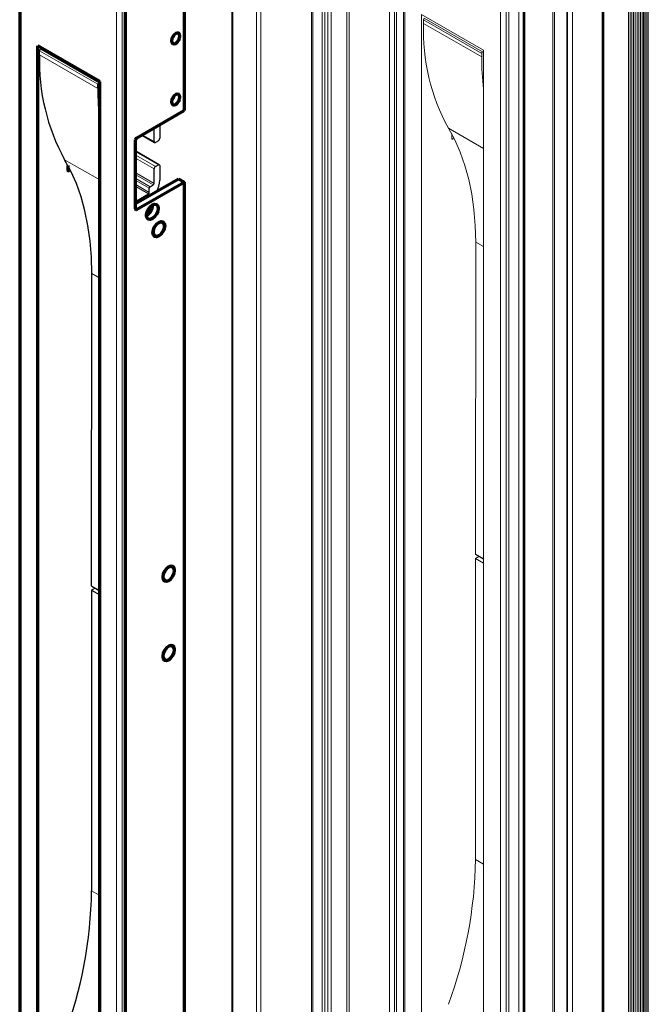
# Model space of a CAD drawing. Units: millimetres. Extents: x 10 to 205, y 4 to 287.
# Drawn here: x 118 to 154, y 187 to 242 of the extents above; entities that cross this region are included whole.
import ezdxf

# ---------------------------------------------------------------- set-up
doc = ezdxf.new("R2010")
doc.units = ezdxf.units.MM
doc.layers.add('GHOST', color=9, linetype='Continuous')

msp = doc.modelspace()

# ---------------------------------------------------------------- linework, layer by layer
at = {"color": 7, "linetype": 'Continuous', "lineweight": 18}
for p, q in [((139.854, 248.058), (139.854, 175.476)), ((145.733, 244.973), (145.733, 172.392)), ((144.319, 240.691), (140.862, 242.687)), ((140.862, 179.541), (140.862, 242.687)), ((140.964, 242.186), (140.964, 242.385)), ((144.217, 240.308), (144.217, 240.508)), ((144.264, 240.589), (144.319, 240.621)), ((144.319, 177.545), (144.319, 240.691)), ((142.544, 236.013), (142.544, 235.764)), ((142.673, 235.766), (142.606, 235.728)), ((143.87, 212.533), (143.879, 229.969)), ((144.062, 212.407), (143.87, 212.297)), ((143.87, 212.297), (143.87, 195.494)), ((143.87, 212.297), (144.319, 212.037)), ((143.879, 212.513), (144.319, 212.259))]:
    msp.add_line(p, q, dxfattribs=at)
at = {"color": 8, "linetype": 'Continuous', "lineweight": 18}
for p, q in [((139.919, 247.967), (139.919, 175.386)), ((118.492, 246.205), (118.492, 173.624)), ((145.262, 244.883), (145.262, 172.301)), ((145.576, 244.883), (145.576, 172.301)), ((123.835, 243.121), (123.835, 170.54)), ((124.149, 243.121), (124.149, 170.54)), ((140.964, 242.385), (144.217, 240.508)), ((140.964, 242.186), (144.217, 240.308)), ((141.011, 242.467), (144.264, 240.589)), ((119.537, 240.66), (122.79, 238.782)), ((119.537, 240.424), (122.79, 238.546)), ((119.584, 240.742), (122.837, 238.864)), ((125.27, 235.966), (125.93, 235.585)), ((142.361, 236.333), (144.319, 235.203)), ((142.544, 235.764), (142.606, 235.728)), ((124.908, 235.012), (126.165, 234.287)), ((124.908, 234.831), (126.008, 234.196)), ((120.934, 234.572), (122.892, 233.441)), ((124.888, 234.661), (125.929, 234.06)), ((121.116, 234.003), (121.179, 233.966)), ((124.908, 233.832), (125.929, 233.243)), ((124.908, 233.723), (125.881, 233.161)), ((124.908, 233.524), (125.709, 233.062)), ((124.908, 233.415), (125.661, 232.98)), ((124.908, 233.18), (125.661, 232.744)), ((124.907, 233.071), (125.614, 232.663)), ((124.907, 232.309), (124.954, 232.282)), ((124.888, 231.826), (124.95, 231.789)), ((143.879, 229.969), (144.319, 229.715)), ((122.452, 228.207), (122.892, 227.953)), ((143.87, 212.533), (144.319, 212.274)), ((122.443, 210.772), (122.892, 210.512)), ((143.87, 195.494), (144.319, 195.234)), ((122.443, 193.732), (122.892, 193.473))]:
    msp.add_line(p, q, dxfattribs=at)
at = {"color": 7, "linetype": 'Continuous', "lineweight": 70}
for p, q in [((118.427, 246.296), (118.427, 173.715)), ((127.606, 244.337), (127.606, 237.314)), ((124.306, 243.212), (124.306, 170.631)), ((122.892, 238.93), (119.435, 240.925)), ((119.435, 177.779), (119.435, 240.925)), ((122.892, 175.784), (122.892, 238.93)), ((124.95, 235.781), (127.606, 237.314)), ((124.888, 231.826), (124.888, 235.672)), ((121.116, 234.252), (121.116, 234.003)), ((121.246, 234.005), (121.179, 233.966)), ((124.888, 232.116), (127.292, 233.504)), ((124.95, 231.789), (127.606, 233.322)), ((127.292, 233.504), (127.606, 233.322)), ((127.606, 233.322), (127.606, 175.257)), ((125.846, 232.034), (125.846, 232.052))]:
    msp.add_line(p, q, dxfattribs=at)
at = {"color": 7, "linetype": 'Continuous', "lineweight": 25}
for p, q in [((119.537, 240.424), (119.537, 240.66)), ((119.584, 240.742), (119.669, 240.79)), ((122.79, 238.546), (122.79, 238.782)), ((122.837, 238.864), (122.892, 238.896)), ((126.245, 236.528), (126.244, 235.766)), ((125.238, 235.947), (125.953, 235.534)), ((125.93, 235.585), (125.93, 236.347)), ((124.909, 235.739), (124.908, 234.839)), ((126.166, 235.63), (126.008, 235.539)), ((126.22, 234.292), (124.909, 235.049)), ((126.008, 234.196), (126.165, 234.287)), ((124.908, 233.991), (124.907, 232.31)), ((125.929, 233.243), (125.929, 234.06)), ((126.243, 234.241), (126.243, 233.424)), ((124.954, 232.282), (125.614, 232.663)), ((125.661, 232.744), (125.661, 232.98)), ((125.709, 233.062), (125.881, 233.161)), ((125.615, 231.537), (125.516, 231.595)), ((126.367, 231.103), (126.343, 231.117)), ((126.442, 231.008), (126.459, 230.9)), ((126.459, 230.846), (126.459, 230.9)), ((125.898, 230.348), (125.922, 230.334)), ((126.145, 230.356), (126.192, 230.383)), ((122.443, 210.772), (122.452, 228.207)), ((126.917, 211.86), (126.893, 211.874)), ((126.992, 211.765), (127.009, 211.657)), ((127.009, 211.602), (127.009, 211.657)), ((122.635, 210.646), (122.443, 210.535)), ((122.452, 210.751), (122.892, 210.497)), ((126.448, 211.104), (126.472, 211.09)), ((126.695, 211.112), (126.742, 211.14)), ((122.443, 210.535), (122.443, 193.732)), ((122.443, 210.535), (122.892, 210.276)), ((126.917, 207.433), (126.893, 207.447)), ((126.992, 207.338), (127.009, 207.229)), ((127.009, 207.175), (127.009, 207.229)), ((126.448, 206.677), (126.472, 206.663)), ((126.695, 206.685), (126.742, 206.712))]:
    msp.add_line(p, q, dxfattribs=at)
at = {"color": 7, "linetype": 'Continuous', "lineweight": 70, "flags": 128}
for points in [[(127.352, 241.364), (127.37, 241.479), (127.352, 241.572), (127.301, 241.631), (127.225, 241.646), (127.135, 241.615), (127.044, 241.542), (126.968, 241.439), (126.917, 241.321), (126.899, 241.207), (126.917, 241.113), (126.968, 241.054), (127.044, 241.039), (127.135, 241.07), (127.225, 241.143), (127.301, 241.246), (127.352, 241.364)], [(126.922, 241.337), (126.987, 241.428), (127.033, 241.53)], [(127.352, 237.953), (127.37, 238.067), (127.352, 238.161), (127.301, 238.22), (127.225, 238.235), (127.135, 238.203), (127.044, 238.131), (126.968, 238.028), (126.917, 237.91), (126.899, 237.795), (126.917, 237.701), (126.968, 237.643), (127.044, 237.628), (127.135, 237.659), (127.225, 237.732), (127.301, 237.835), (127.352, 237.953)], [(126.922, 237.926), (126.987, 238.016), (127.033, 238.118)], [(125.526, 231.34), (125.5, 231.472), (125.526, 231.632), (125.597, 231.797), (125.704, 231.941), (125.83, 232.043), (125.957, 232.087), (126.064, 232.066), (126.135, 231.984), (126.16, 231.853), (126.135, 231.692), (126.064, 231.527), (125.957, 231.383), (125.83, 231.281), (125.704, 231.237), (125.597, 231.258), (125.526, 231.34)], [(125.887, 230.37), (125.862, 230.501), (125.887, 230.661), (125.958, 230.826), (126.066, 230.97), (126.192, 231.072), (126.318, 231.116), (126.425, 231.095), (126.497, 231.013), (126.522, 230.882), (126.497, 230.722), (126.425, 230.557), (126.318, 230.412), (126.192, 230.31), (126.066, 230.266), (125.958, 230.287), (125.887, 230.37)], [(127.047, 211.478), (127.072, 211.639), (127.047, 211.77), (126.975, 211.852), (126.868, 211.873), (126.742, 211.829), (126.616, 211.727), (126.508, 211.583), (126.437, 211.418), (126.412, 211.258), (126.437, 211.126), (126.508, 211.044), (126.616, 211.023), (126.742, 211.067), (126.868, 211.169), (126.975, 211.313), (127.047, 211.478)], [(127.047, 207.051), (127.072, 207.211), (127.047, 207.343), (126.975, 207.425), (126.868, 207.446), (126.742, 207.402), (126.616, 207.3), (126.508, 207.155), (126.437, 206.991), (126.412, 206.83), (126.437, 206.699), (126.508, 206.617), (126.616, 206.596), (126.742, 206.64), (126.868, 206.742), (126.975, 206.886), (127.047, 207.051)]]:
    msp.add_lwpolyline(points, dxfattribs=at)
at = {"color": 7, "linetype": 'Continuous', "lineweight": 18, "flags": 128}
msp.add_lwpolyline([(143.879, 229.969), (143.856, 230.895), (143.784, 231.789), (143.663, 232.65), (143.495, 233.472), (143.28, 234.255), (143.019, 234.994), (142.712, 235.688), (142.361, 236.333)], dxfattribs=at)
at = {"color": 7, "linetype": 'Continuous', "lineweight": 25, "flags": 128}
for points in [[(124.908, 234.839), (124.902, 234.785), (124.888, 234.737)], [(122.452, 228.207), (122.428, 229.133), (122.356, 230.028), (122.236, 230.888), (122.068, 231.711), (121.853, 232.493), (121.592, 233.233), (121.285, 233.926), (120.934, 234.572)], [(124.888, 234.068), (124.902, 234.038), (124.908, 233.991)], [(126.458, 230.827), (126.444, 230.938), (126.392, 231.011), (126.309, 231.036), (126.208, 231.009), (126.105, 230.933), (126.015, 230.82), (125.952, 230.688), (125.925, 230.556), (125.939, 230.445), (125.992, 230.371), (126.075, 230.346), (126.176, 230.374), (126.279, 230.45), (126.369, 230.563), (126.432, 230.695), (126.458, 230.827)], [(126.335, 231.117), (126.38, 231.095), (126.442, 231.008)], [(127.008, 211.583), (126.994, 211.695), (126.942, 211.768), (126.859, 211.793), (126.758, 211.765), (126.655, 211.689), (126.565, 211.577), (126.502, 211.445), (126.475, 211.313), (126.489, 211.202), (126.542, 211.128), (126.625, 211.103), (126.726, 211.131), (126.829, 211.207), (126.919, 211.319), (126.982, 211.452), (127.008, 211.583)], [(126.885, 211.874), (126.93, 211.852), (126.992, 211.765)], [(127.008, 207.156), (126.994, 207.267), (126.942, 207.341), (126.859, 207.366), (126.758, 207.338), (126.655, 207.262), (126.565, 207.149), (126.502, 207.017), (126.475, 206.885), (126.489, 206.774), (126.542, 206.701), (126.625, 206.676), (126.726, 206.703), (126.829, 206.779), (126.919, 206.892), (126.982, 207.024), (127.008, 207.156)], [(126.885, 207.447), (126.93, 207.424), (126.992, 207.338)]]:
    msp.add_lwpolyline(points, dxfattribs=at)
at = {"color": 7, "linetype": 'Continuous', "lineweight": 18}
for centre, radius, start, end in [((152.318, 241.802), 11.36, 178.064, 208.7773), ((141.067, 242.381), 0.102, 122.5866, 177.3739), ((144.319, 240.503), 0.102, 122.5838, 177.3747), ((159.205, 240.259), 14.988, 179.8116, 186.6989), ((142.582, 235.758), 0.0388, 170.7843, 309.2037), ((143.892, 212.531), 0.0218, 173.5319, 235.1088), ((119.287, 195.902), 24.586, 339.7622, 359.0479)]:
    msp.add_arc(centre, radius, start, end, dxfattribs=at)
at = {"color": 7, "linetype": 'Continuous', "lineweight": 25}
for centre, radius, start, end in [((130.89, 240.04), 11.36, 178.064, 208.7774), ((119.64, 240.655), 0.102, 122.5854, 177.375), ((122.892, 238.778), 0.102, 122.5869, 177.3717), ((137.777, 238.497), 14.987, 179.8114, 186.6998), ((125.978, 235.577), 0.0485, 170.7235, 309.1419), ((126.074, 235.774), 0.171, 302.5853, 357.3741), ((126.195, 234.249), 0.0485, 350.727, 129.1395), ((126.1, 234.052), 0.171, 122.5845, 177.3749), ((125.826, 233.248), 0.102, 302.5847, 357.3746), ((124.903, 233.47), 1.341, 329.6555, 358.046), ((125.559, 232.749), 0.102, 302.5834, 357.3742), ((125.764, 232.975), 0.102, 122.5834, 177.3742), ((124.936, 232.305), 0.0291, 170.7224, 309.1415), ((126.019, 230.524), 0.21, 233.7262, 306.7725), ((122.465, 210.769), 0.0222, 174.0263, 234.6096), ((126.569, 211.281), 0.21, 233.7241, 306.7744), ((126.569, 206.853), 0.21, 233.7237, 306.7747), ((97.86, 194.141), 24.586, 339.7622, 359.0479)]:
    msp.add_arc(centre, radius, start, end, dxfattribs=at)
at = {"color": 7, "linetype": 'Continuous', "lineweight": 70}
for centre, radius, start, end in [((125.024, 235.666), 0.137, 122.6059, 177.3935), ((121.155, 233.996), 0.0388, 170.7853, 309.202), ((124.926, 231.819), 0.0388, 170.7851, 309.2034), ((125.152, 232.055), 0.695, 300.1729, 358.2872)]:
    msp.add_arc(centre, radius, start, end, dxfattribs=at)
at = {"layer": 'GHOST', "linetype": 'Continuous', "lineweight": 18}
for p, q in [((130.269, 256.6), (130.269, 178.022)), ((130.318, 256.573), (130.318, 177.994)), ((136.679, 252.947), (136.679, 174.321)), ((136.81, 252.873), (136.81, 174.246)), ((131.644, 251.928), (131.644, 181.705)), ((131.879, 251.792), (131.879, 181.841)), ((139.07, 251.584), (139.07, 172.941)), ((139.355, 251.422), (139.355, 172.777)), ((139.45, 172.722), (139.45, 251.368)), ((134.722, 250.15), (134.722, 180.2)), ((134.788, 250.113), (134.788, 180.162)), ((135.303, 249.815), (135.303, 179.864)), ((135.46, 249.724), (135.46, 179.774)), ((135.618, 249.634), (135.618, 179.683)), ((135.808, 179.302), (135.808, 249.524)), ((146.296, 247.466), (146.296, 168.77)), ((146.532, 247.332), (146.532, 168.634)), ((146.581, 168.606), (146.581, 247.304)), ((146.62, 247.282), (146.62, 168.583)), ((148.181, 246.392), (148.181, 167.682)), ((148.275, 246.338), (148.275, 167.627)), ((148.962, 245.947), (148.962, 167.231)), ((148.964, 245.946), (148.964, 167.23)), ((149.005, 245.922), (149.005, 167.206)), ((149.287, 245.762), (149.287, 167.043)), ((150.929, 244.826), (150.929, 166.096)), ((150.976, 244.799), (150.976, 166.068)), ((151.023, 244.773), (151.023, 166.041)), ((152.412, 243.981), (152.412, 165.239)), ((152.507, 243.927), (152.507, 165.185)), ((152.601, 243.873), (152.601, 165.13)), ((152.695, 243.82), (152.695, 165.076)), ((152.789, 243.766), (152.789, 165.022)), ((152.883, 243.712), (152.883, 164.967)), ((152.978, 243.658), (152.978, 164.913)), ((153.072, 243.605), (153.072, 164.858)), ((153.166, 243.551), (153.166, 164.804)), ((153.244, 243.506), (153.244, 164.759)), ((153.323, 243.461), (153.323, 164.713)), ((153.402, 243.417), (153.402, 164.668)), ((153.48, 243.372), (153.48, 164.622)), ((153.513, 243.353), (153.513, 164.604))]:
    msp.add_line(p, q, dxfattribs=at)

doc.saveas('drawing.dxf')
